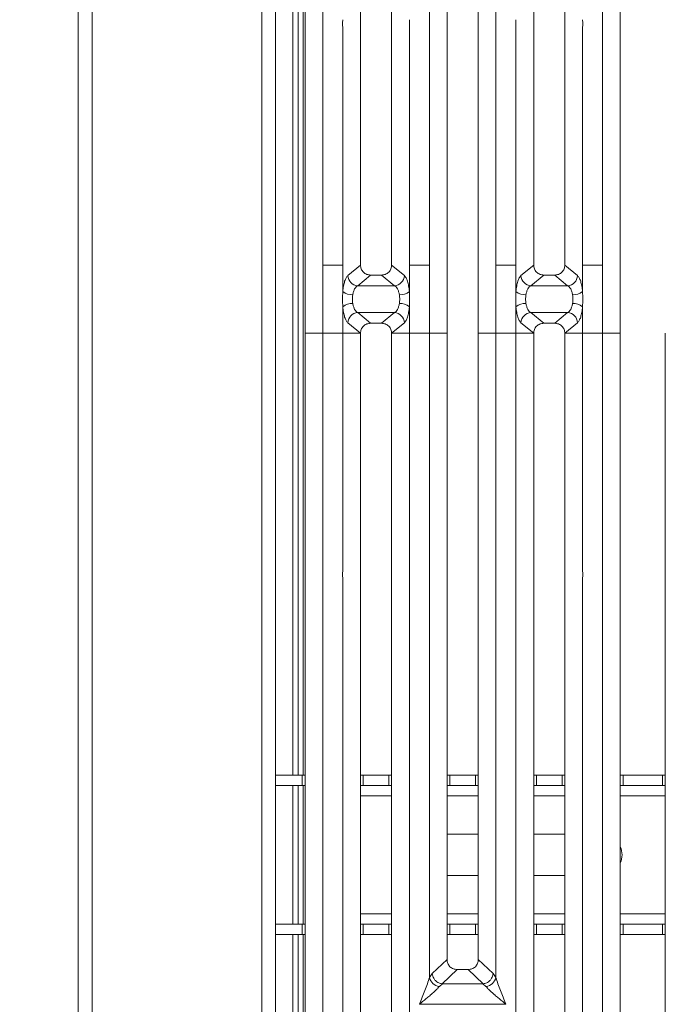
# Model space of a CAD drawing. Units: millimetres. Extents: x 5 to 415, y 5 to 292.
# Drawn here: x 67 to 86, y 104 to 132 of the extents above; entities that cross this region are included whole.
import ezdxf

# ---------------------------------------------------------------- set-up
doc = ezdxf.new("R2010")
doc.units = ezdxf.units.MM
doc.layers.add('BEMAßUNG', color=96, linetype='Continuous')
doc.styles.add('SLDTEXTSTYLE0', font='TXT', dxfattribs={"width": 0.75})
doc.dimstyles.new('SLDDIMSTYLE0', dxfattribs={"dimtxt": 3.5, "dimasz": 3.302, "dimexe": 0, "dimexo": 0.0625, "dimgap": 0.875, "dimtad": 1, "dimlfac": 10, "dimrnd": 1e-09, "dimzin": 12, "dimdsep": 46, "dimtxsty": 'SLDTEXTSTYLE0', "dimsah": 1, "dimcen": 0.09, "dimadec": 0, "dimazin": 3, "dimtfac": 1, "dimtofl": 0, "dimtmove": 0, "dimatfit": 3, "dimfxl": 0, "dimfrac": 2, "dimtolj": 1, "dimtzin": 12, "dimarcsym": 0})

# ---------------------------------------------------------------- blocks, each defined once
blk = doc.blocks.new('_D_7')
at = {"layer": 'BEMAßUNG'}
for p, q in [((73.953, 152.813), (60.796, 152.813)), ((61.796, 152.813), (61.796, 95.313)), ((73.953, 95.313), (60.796, 95.313))]:
    blk.add_line(p, q, dxfattribs=at)
for points in [[(61.796, 152.813), (61.288, 149.511), (62.304, 149.511)], [(61.796, 95.313), (62.304, 98.615), (61.288, 98.615)]]:
    blk.add_solid(points, dxfattribs=at)
at = {"layer": 'BEMAßUNG', "insert": (57.284, 116.972), "char_height": 3.5, "attachment_point": 1, "rotation": 90, "style": 'SLDTEXTSTYLE0'}
blk.add_mtext('575', dxfattribs=at)
blk = doc.blocks.new('_D_8')
at = {"layer": 'BEMAßUNG'}
for p, q in [((67.807, 165.174), (52.173, 165.174)), ((53.173, 165.174), (53.173, 90.174)), ((67.807, 90.174), (52.173, 90.174))]:
    blk.add_line(p, q, dxfattribs=at)
for points in [[(53.173, 165.174), (52.665, 161.872), (53.681, 161.872)], [(53.173, 90.174), (53.681, 93.476), (52.665, 93.476)]]:
    blk.add_solid(points, dxfattribs=at)
at = {"layer": 'BEMAßUNG', "insert": (48.661, 116.972), "char_height": 3.5, "attachment_point": 1, "rotation": 90, "style": 'SLDTEXTSTYLE0'}
blk.add_mtext('750', dxfattribs=at)

msp = doc.modelspace()

# ---------------------------------------------------------------- linework, layer by layer
at = {"color": 7, "linetype": 'Continuous', "lineweight": 15}
for p, q in [((68.6065, 90.3737), (68.6065, 164.9737)), ((69.0065, 90.5837), (69.0065, 164.7637)), ((73.9065, 95.6237), (73.9065, 159.7237)), ((74.3065, 159.3237), (74.3065, 96.0237)), ((75.1568, 125.0473), (75.1568, 150.4907)), ((75.6685, 150.6154), (75.6685, 125.0473)), ((83.7452, 125.0473), (83.7452, 150.6154)), ((84.2568, 150.4907), (84.2568, 125.0473)), ((74.8065, 110.3237), (74.8065, 148.7351)), ((74.9565, 110.3237), (74.9565, 148.7351)), ((76.7568, 147.1276), (76.7568, 125.0473)), ((77.6568, 125.0473), (77.6568, 147.1276)), ((81.7568, 147.1276), (81.7568, 125.0473)), ((82.6568, 125.0473), (82.6568, 147.1276)), ((78.7452, 125.0473), (78.7452, 143.643)), ((80.6685, 143.643), (80.6685, 125.0473)), ((79.2568, 143.1246), (79.2568, 125.0473)), ((80.1568, 125.0473), (80.1568, 143.1246)), ((76.2452, 125.0473), (76.2452, 131.8971)), ((78.1685, 131.8971), (78.1685, 125.0473)), ((81.2452, 125.0473), (81.2452, 131.8971)), ((83.1685, 131.8971), (83.1685, 125.0473)), ((75.1568, 123.0791), (75.1568, 125.0473)), ((75.6685, 125.0473), (76.2452, 125.0473)), ((75.6685, 125.0473), (75.6685, 123.0791)), ((76.2452, 124.2802), (76.2452, 125.0473)), ((76.7568, 125.0473), (76.3899, 124.7444)), ((76.7568, 125.0473), (76.7568, 125.0473)), ((77.6568, 125.0473), (77.6569, 125.0473)), ((78.0238, 124.7444), (77.6569, 125.0473)), ((78.1685, 125.0473), (78.4568, 125.0473)), ((78.1685, 125.0473), (78.1685, 124.2802)), ((78.7452, 125.0473), (78.4568, 125.0473)), ((78.7452, 123.0791), (78.7452, 125.0473)), ((79.2568, 125.0473), (79.2568, 123.0791)), ((80.1568, 123.0791), (80.1568, 125.0473)), ((80.9568, 125.0473), (80.6685, 125.0473)), ((80.6685, 125.0473), (80.6685, 123.0791)), ((80.9568, 125.0473), (81.2452, 125.0473)), ((81.2452, 124.2802), (81.2452, 125.0473)), ((81.7568, 125.0473), (81.3899, 124.7444)), ((81.7568, 125.0473), (81.7568, 125.0473)), ((82.6569, 125.0473), (82.6568, 125.0473)), ((83.0238, 124.7444), (82.6569, 125.0473)), ((83.4568, 125.0473), (83.1685, 125.0473)), ((83.1685, 125.0473), (83.1685, 124.2802)), ((83.4568, 125.0473), (83.7452, 125.0473)), ((83.7452, 123.0791), (83.7452, 125.0473)), ((84.2568, 125.0473), (84.2568, 123.0791)), ((77.0491, 124.7587), (76.6782, 124.4524)), ((77.0491, 124.7587), (77.3646, 124.7587)), ((77.3646, 124.7587), (77.7355, 124.4524)), ((82.0491, 124.7587), (81.6782, 124.4524)), ((82.0491, 124.7587), (82.3646, 124.7587)), ((82.7355, 124.4524), (82.3646, 124.7587)), ((77.7355, 124.4524), (76.6782, 124.4524)), ((82.7355, 124.4524), (81.6782, 124.4524)), ((76.2452, 123.0791), (76.2452, 123.8462)), ((76.6782, 123.674), (77.7355, 123.674)), ((76.6782, 123.674), (77.0491, 123.3678)), ((77.7355, 123.674), (77.3646, 123.3678)), ((78.1685, 123.8462), (78.1685, 123.0791)), ((81.2452, 123.0791), (81.2452, 123.8462)), ((81.6782, 123.674), (82.7355, 123.674)), ((81.6782, 123.674), (82.0491, 123.3678)), ((82.3646, 123.3678), (82.7355, 123.674)), ((83.1685, 123.8462), (83.1685, 123.0791)), ((76.3899, 123.3821), (76.7568, 123.0791)), ((77.3646, 123.3678), (77.0491, 123.3678)), ((78.0238, 123.3821), (77.6569, 123.0791)), ((81.3899, 123.3821), (81.7568, 123.0791)), ((82.3646, 123.3678), (82.0491, 123.3678)), ((82.6569, 123.0791), (83.0238, 123.3821)), ((75.6685, 123.0791), (75.1568, 123.0791)), ((75.1568, 97.6357), (75.1568, 123.0791)), ((75.6685, 123.0791), (76.2452, 123.0791)), ((75.6685, 123.0791), (75.6685, 97.5111)), ((76.7568, 123.0791), (76.2452, 123.0791)), ((76.2452, 116.2294), (76.2452, 123.0791)), ((76.7568, 123.0791), (76.2452, 123.0791)), ((76.7568, 123.0791), (76.7568, 123.0791)), ((76.7568, 123.0791), (76.7568, 123.0791)), ((76.7568, 123.0791), (76.7568, 100.9989)), ((77.6569, 123.0791), (77.6568, 123.0791)), ((77.6569, 123.0791), (77.6568, 123.0791)), ((77.6568, 100.9989), (77.6568, 123.0791)), ((77.6568, 123.0791), (78.1685, 123.0791)), ((78.1685, 123.0791), (77.6569, 123.0791)), ((78.1685, 123.0791), (78.7452, 123.0791)), ((78.1685, 123.0791), (78.1685, 116.2294)), ((79.2568, 123.0791), (78.7452, 123.0791)), ((78.7452, 104.4835), (78.7452, 123.0791)), ((79.2568, 123.0791), (78.7452, 123.0791)), ((79.2568, 123.0791), (79.2568, 105.0019)), ((80.6685, 123.0791), (80.1568, 123.0791)), ((80.1568, 105.0019), (80.1568, 123.0791)), ((80.6685, 123.0791), (81.2452, 123.0791)), ((80.6685, 123.0791), (80.6685, 104.4835)), ((81.7568, 123.0791), (81.2452, 123.0791)), ((81.2452, 116.2294), (81.2452, 123.0791)), ((81.7568, 123.0791), (81.2452, 123.0791)), ((81.7568, 123.0791), (81.7568, 123.0791)), ((81.7568, 123.0791), (81.7568, 123.0791)), ((81.7568, 123.0791), (81.7568, 100.9989)), ((82.6569, 123.0791), (82.6568, 123.0791)), ((82.6569, 123.0791), (82.6568, 123.0791)), ((82.6568, 100.9989), (82.6568, 123.0791)), ((83.1685, 123.0791), (82.6568, 123.0791)), ((83.1685, 123.0791), (82.6569, 123.0791)), ((83.1685, 123.0791), (83.7452, 123.0791)), ((83.1685, 123.0791), (83.1685, 116.2294)), ((84.2568, 123.0791), (83.7452, 123.0791)), ((83.7452, 97.5111), (83.7452, 123.0791)), ((84.2568, 123.0791), (84.2568, 97.6357)), ((85.5568, 97.6357), (85.5568, 123.0791)), ((76.2452, 100.4835), (76.2452, 115.9971)), ((78.1685, 115.9971), (78.1685, 100.4835)), ((81.2452, 100.4835), (81.2452, 115.9971)), ((83.1685, 115.9971), (83.1685, 100.4835)), ((74.3065, 110.3237), (75.0751, 110.3237)), ((75.0751, 110.0237), (75.0751, 110.3237)), ((75.0751, 110.3237), (75.1568, 110.3237)), ((76.7568, 110.3237), (76.8379, 110.3237)), ((76.8379, 110.3237), (76.8379, 110.0237)), ((76.8379, 110.3237), (77.5751, 110.3237)), ((77.5751, 110.0237), (77.5751, 110.3237)), ((77.5751, 110.3237), (77.6568, 110.3237)), ((79.2568, 110.3237), (79.3379, 110.3237)), ((79.3379, 110.3237), (79.3379, 110.0237)), ((79.3379, 110.3237), (80.0751, 110.3237)), ((80.0751, 110.0237), (80.0751, 110.3237)), ((80.0751, 110.3237), (80.1568, 110.3237)), ((81.7568, 110.3237), (81.8379, 110.3237)), ((81.8379, 110.3237), (81.8379, 110.0237)), ((81.8379, 110.3237), (82.5751, 110.3237)), ((82.5751, 110.0237), (82.5751, 110.3237)), ((82.5751, 110.3237), (82.6568, 110.3237)), ((84.2568, 110.3237), (84.3379, 110.3237)), ((84.3379, 110.3237), (84.3379, 110.0237)), ((84.3379, 110.3237), (85.4751, 110.3237)), ((85.4751, 110.0237), (85.4751, 110.3237)), ((85.4751, 110.3237), (85.5568, 110.3237)), ((74.3065, 110.0237), (75.0751, 110.0237)), ((74.8065, 106.0237), (74.8065, 110.0237)), ((74.9565, 106.0237), (74.9565, 110.0237)), ((75.1568, 110.0237), (75.0751, 110.0237)), ((76.8379, 110.0237), (76.7568, 110.0237)), ((76.8379, 110.0237), (77.5751, 110.0237)), ((77.6568, 110.0237), (77.5751, 110.0237)), ((79.3379, 110.0237), (79.2568, 110.0237)), ((79.3379, 110.0237), (80.0751, 110.0237)), ((80.1568, 110.0237), (80.0751, 110.0237)), ((81.8379, 110.0237), (81.7568, 110.0237)), ((81.8379, 110.0237), (82.5751, 110.0237)), ((82.6568, 110.0237), (82.5751, 110.0237)), ((84.3379, 110.0237), (84.2568, 110.0237)), ((84.3379, 110.0237), (85.4751, 110.0237)), ((85.5568, 110.0237), (85.4751, 110.0237)), ((79.2568, 108.6237), (80.1568, 108.6237)), ((81.7568, 108.6237), (82.6568, 108.6237)), ((80.1568, 107.4237), (79.2568, 107.4237)), ((82.6568, 107.4237), (81.7568, 107.4237)), ((75.0751, 106.0237), (74.3065, 106.0237)), ((75.0751, 105.7237), (75.0751, 106.0237)), ((75.0751, 106.0237), (75.1568, 106.0237)), ((76.7568, 106.0237), (76.8379, 106.0237)), ((76.8379, 106.0237), (76.8379, 105.7237)), ((77.5751, 106.0237), (76.8379, 106.0237)), ((77.5751, 105.7237), (77.5751, 106.0237)), ((77.5751, 106.0237), (77.6568, 106.0237)), ((79.2568, 106.0237), (79.3379, 106.0237)), ((79.3379, 106.0237), (79.3379, 105.7237)), ((80.0751, 106.0237), (79.3379, 106.0237)), ((80.0751, 105.7237), (80.0751, 106.0237)), ((80.0751, 106.0237), (80.1568, 106.0237)), ((81.7568, 106.0237), (81.8379, 106.0237)), ((81.8379, 106.0237), (81.8379, 105.7237)), ((82.5751, 106.0237), (81.8379, 106.0237)), ((82.5751, 105.7237), (82.5751, 106.0237)), ((82.5751, 106.0237), (82.6568, 106.0237)), ((84.2568, 106.0237), (84.3379, 106.0237)), ((84.3379, 106.0237), (84.3379, 105.7237)), ((85.4751, 106.0237), (84.3379, 106.0237)), ((85.4751, 105.7237), (85.4751, 106.0237)), ((85.4751, 106.0237), (85.5568, 106.0237)), ((75.0751, 105.7237), (74.3065, 105.7237)), ((74.8065, 97.4391), (74.8065, 105.7237)), ((74.9565, 97.4391), (74.9565, 105.7237)), ((75.1568, 105.7237), (75.0751, 105.7237)), ((76.8379, 105.7237), (76.7568, 105.7237)), ((77.5751, 105.7237), (76.8379, 105.7237)), ((77.6568, 105.7237), (77.5751, 105.7237)), ((79.3379, 105.7237), (79.2568, 105.7237)), ((80.0751, 105.7237), (79.3379, 105.7237)), ((80.1568, 105.7237), (80.0751, 105.7237)), ((81.8379, 105.7237), (81.7568, 105.7237)), ((82.5751, 105.7237), (81.8379, 105.7237)), ((82.6568, 105.7237), (82.5751, 105.7237)), ((84.3379, 105.7237), (84.2568, 105.7237)), ((85.4751, 105.7237), (84.3379, 105.7237)), ((85.5568, 105.7237), (85.4751, 105.7237)), ((79.2568, 105.0019), (78.8295, 104.5967)), ((80.5842, 104.5967), (80.1568, 105.0019)), ((78.8295, 104.5967), (78.7452, 104.4835)), ((79.5463, 104.7135), (79.1148, 104.3043)), ((79.5463, 104.7135), (79.8673, 104.7135)), ((80.2989, 104.3043), (79.8673, 104.7135)), ((80.6685, 104.4835), (80.5842, 104.5967)), ((79.1221, 104.304), (79.0336, 104.2267)), ((79.1148, 104.3043), (79.1221, 104.304)), ((80.2916, 104.304), (79.1221, 104.304)), ((80.2989, 104.3043), (80.2916, 104.304)), ((80.3801, 104.2267), (80.2916, 104.304)), ((78.4568, 103.7132), (78.4577, 103.712)), ((78.4577, 103.712), (78.4568, 103.7107)), ((80.9559, 103.712), (78.4577, 103.712)), ((80.9559, 103.712), (80.9568, 103.7132)), ((80.9568, 103.7107), (80.9559, 103.712))]:
    msp.add_line(p, q, dxfattribs=at)
at = {"color": 8, "linetype": 'Continuous', "lineweight": 15}
for p, q in [((75.1065, 110.3237), (75.1065, 150.4237)), ((75.1065, 106.0237), (75.1065, 110.0237)), ((76.7568, 109.7237), (77.6568, 109.7237)), ((79.2568, 109.7237), (80.1568, 109.7237)), ((81.7568, 109.7237), (82.6568, 109.7237)), ((84.2568, 109.7237), (85.5568, 109.7237)), ((77.6568, 106.3237), (76.7568, 106.3237)), ((80.1568, 106.3237), (79.2568, 106.3237)), ((82.6568, 106.3237), (81.7568, 106.3237)), ((85.5568, 106.3237), (84.2568, 106.3237)), ((75.1065, 97.5059), (75.1065, 105.7237))]:
    msp.add_line(p, q, dxfattribs=at)
at = {"color": 7, "linetype": 'Continuous', "lineweight": 15}
for centre, radius, start, end in [((76.7029, 124.7652), 0.3137, 183.80753, 265.49039), ((77.7108, 124.7652), 0.3137, 274.50961, 356.19247), ((81.7029, 124.7652), 0.3137, 183.80753, 265.49039), ((82.7108, 124.7652), 0.3137, 274.50961, 356.19247), ((76.5316, 124.6748), 0.4875, 234.02175, 270.22741), ((77.8821, 124.6748), 0.4875, 269.77259, 305.97825), ((81.5316, 124.6748), 0.4875, 234.02175, 270.22741), ((82.8821, 124.6748), 0.4875, 269.77259, 305.97825), ((76.5316, 123.4517), 0.4875, 89.77259, 125.97825), ((77.8821, 123.4517), 0.4875, 54.02175, 90.22741), ((81.5316, 123.4517), 0.4875, 89.77259, 125.97825), ((82.8821, 123.4517), 0.4875, 54.02175, 90.22741), ((76.7029, 123.3613), 0.3137, 94.50961, 176.19247), ((77.7108, 123.3613), 0.3137, 3.80753, 85.49039), ((81.7029, 123.3613), 0.3137, 94.50961, 176.19247), ((82.7108, 123.3613), 0.3137, 3.80753, 85.49039), ((83.7065, 108.0237), 0.6, 336.52482, 23.47518), ((79.0674, 104.555), 0.33, 192.52092, 264.11601), ((80.3463, 104.555), 0.33, 275.88402, 347.47909)]:
    msp.add_arc(centre, radius, start, end, dxfattribs=at)
for points in [[(76.2452, 131.8971), (76.2427, 131.9358), (76.2378, 132.0132), (76.2427, 132.0907), (76.2452, 132.1294)], [(78.1685, 132.1294), (78.171, 132.0907), (78.1759, 132.0132), (78.171, 131.9358), (78.1685, 131.8971)], [(81.2452, 131.8971), (81.2427, 131.9358), (81.2378, 132.0132), (81.2427, 132.0907), (81.2452, 132.1294)], [(83.1685, 132.1294), (83.171, 132.0907), (83.1759, 132.0132), (83.171, 131.9358), (83.1685, 131.8971)], [(76.2452, 115.9971), (76.2424, 116.0358), (76.2369, 116.1132), (76.2424, 116.1907), (76.2452, 116.2294)], [(78.1685, 116.2294), (78.1712, 116.1907), (78.1768, 116.1132), (78.1712, 116.0358), (78.1685, 115.9971)], [(81.2452, 115.9971), (81.2424, 116.0358), (81.2369, 116.1132), (81.2424, 116.1907), (81.2452, 116.2294)], [(83.1685, 116.2294), (83.1712, 116.1907), (83.1768, 116.1132), (83.1712, 116.0358), (83.1685, 115.9971)]]:
    msp.add_open_spline(points, degree=3, dxfattribs=at)
for points, knots in [([(76.7568, 125.0473), (76.7606, 125.0104), (76.7665, 124.9538), (76.8027, 124.8862), (76.8398, 124.8407), (76.886, 124.804), (76.9545, 124.7681), (77.0118, 124.7624), (77.0491, 124.7587)], [0, 0, 0, 0, 0.2409763, 0.3700682, 0.4979884, 0.6253918, 0.7562494, 1, 1, 1, 1]), ([(77.3646, 124.7587), (77.4019, 124.7624), (77.4592, 124.7681), (77.5277, 124.804), (77.5738, 124.8407), (77.611, 124.8862), (77.6472, 124.9538), (77.653, 125.0104), (77.6568, 125.0473)], [0, 0, 0, 0, 0.2437506, 0.3745985, 0.5020116, 0.6299222, 0.7590237, 1, 1, 1, 1]), ([(81.7568, 125.0473), (81.7606, 125.0104), (81.7665, 124.9538), (81.8027, 124.8862), (81.8398, 124.8407), (81.886, 124.804), (81.9545, 124.7681), (82.0118, 124.7624), (82.0491, 124.7587)], [0, 0, 0, 0, 0.2409763, 0.3700682, 0.4979884, 0.6253918, 0.7562494, 1, 1, 1, 1]), ([(82.3646, 124.7587), (82.4019, 124.7624), (82.4592, 124.7681), (82.5277, 124.804), (82.5738, 124.8407), (82.611, 124.8862), (82.6472, 124.9538), (82.653, 125.0104), (82.6568, 125.0473)], [0, 0, 0, 0, 0.2437506, 0.3745985, 0.5020116, 0.6299222, 0.7590237, 1, 1, 1, 1]), ([(76.3899, 124.7444), (76.3735, 124.7264), (76.3409, 124.6905), (76.299, 124.5837), (76.2649, 124.4472), (76.2517, 124.3357), (76.2452, 124.2802)], [0, 0, 0, 0, 0.25335155, 0.50465476, 0.75347237, 1, 1, 1, 1]), ([(78.0238, 124.7444), (78.0402, 124.7264), (78.0728, 124.6905), (78.1147, 124.5837), (78.1488, 124.4472), (78.1619, 124.3357), (78.1685, 124.2802)], [0, 0, 0, 0, 0.2533516, 0.5046548, 0.7534724, 1, 1, 1, 1]), ([(81.3899, 124.7444), (81.3735, 124.7264), (81.3409, 124.6905), (81.299, 124.5837), (81.2649, 124.4472), (81.2517, 124.3357), (81.2452, 124.2802)], [0, 0, 0, 0, 0.2533516, 0.5046548, 0.7534724, 1, 1, 1, 1]), ([(83.1685, 124.2802), (83.1619, 124.3357), (83.1488, 124.4472), (83.1147, 124.5837), (83.0728, 124.6905), (83.0402, 124.7264), (83.0238, 124.7444)], [0, 0, 0, 0, 0.2465276, 0.4953452, 0.7466484, 1, 1, 1, 1]), ([(76.2452, 123.8462), (76.2424, 123.9185), (76.2369, 124.0632), (76.2424, 124.2078), (76.2452, 124.2802)], [0, 0, 0, 0, 0.4996384, 1, 1, 1, 1]), ([(76.6782, 124.4524), (76.6619, 124.4422), (76.6296, 124.422), (76.5873, 124.3608), (76.5533, 124.2827), (76.54, 124.2182), (76.5336, 124.1872)], [0, 0, 0, 0, 0.2594067, 0.5131335, 0.7664579, 1, 1, 1, 1]), ([(77.8801, 124.1872), (77.8737, 124.2182), (77.8604, 124.2827), (77.8263, 124.3608), (77.784, 124.422), (77.7518, 124.4422), (77.7355, 124.4524)], [0, 0, 0, 0, 0.2335377, 0.4868664, 0.7405933, 1, 1, 1, 1]), ([(78.1685, 124.2802), (78.1712, 124.2078), (78.1768, 124.0632), (78.1712, 123.9185), (78.1685, 123.8462)], [0, 0, 0, 0, 0.5003616, 1, 1, 1, 1]), ([(81.2452, 123.8462), (81.2424, 123.9186), (81.2369, 124.0633), (81.2424, 124.2079), (81.2452, 124.2802)], [0, 0, 0, 0, 0.5003616, 1, 1, 1, 1]), ([(81.6782, 124.4524), (81.6619, 124.4422), (81.6296, 124.422), (81.5873, 124.3608), (81.5533, 124.2827), (81.54, 124.2182), (81.5336, 124.1872)], [0, 0, 0, 0, 0.2594067, 0.5131335, 0.7664579, 1, 1, 1, 1]), ([(82.8801, 124.1872), (82.8737, 124.2182), (82.8604, 124.2827), (82.8263, 124.3608), (82.784, 124.422), (82.7518, 124.4422), (82.7355, 124.4524)], [0, 0, 0, 0, 0.2335377, 0.4868664, 0.7405933, 1, 1, 1, 1]), ([(83.1685, 124.2802), (83.1712, 124.2079), (83.1768, 124.0633), (83.1712, 123.9186), (83.1685, 123.8462)], [0, 0, 0, 0, 0.4996384, 1, 1, 1, 1]), ([(76.5336, 124.1872), (76.528, 124.1459), (76.517, 124.0632), (76.528, 123.9805), (76.5336, 123.9392)], [0, 0, 0, 0, 0.5003524, 1, 1, 1, 1]), ([(76.5336, 123.9392), (76.54, 123.9083), (76.5533, 123.8438), (76.5873, 123.7657), (76.6296, 123.7045), (76.6619, 123.6842), (76.6782, 123.674)], [0, 0, 0, 0, 0.23353765, 0.48686644, 0.74059329, 1, 1, 1, 1]), ([(77.7355, 123.674), (77.7518, 123.6842), (77.784, 123.7045), (77.8263, 123.7657), (77.8604, 123.8438), (77.8737, 123.9083), (77.8801, 123.9392)], [0, 0, 0, 0, 0.2594067, 0.5131335, 0.7664579, 1, 1, 1, 1]), ([(77.8801, 123.9392), (77.8856, 123.9805), (77.8967, 124.0632), (77.8856, 124.1459), (77.8801, 124.1872)], [0, 0, 0, 0, 0.4996476, 1, 1, 1, 1]), ([(81.5336, 124.1872), (81.528, 124.1459), (81.517, 124.0633), (81.528, 123.9806), (81.5336, 123.9392)], [0, 0, 0, 0, 0.4996476, 1, 1, 1, 1]), ([(81.5336, 123.9392), (81.54, 123.9083), (81.5533, 123.8438), (81.5873, 123.7657), (81.6296, 123.7045), (81.6619, 123.6842), (81.6782, 123.674)], [0, 0, 0, 0, 0.2335377, 0.4868664, 0.7405933, 1, 1, 1, 1]), ([(82.7355, 123.674), (82.7518, 123.6842), (82.784, 123.7045), (82.8263, 123.7657), (82.8604, 123.8438), (82.8737, 123.9083), (82.8801, 123.9392)], [0, 0, 0, 0, 0.2594067, 0.5131335, 0.7664579, 1, 1, 1, 1]), ([(82.8801, 123.9392), (82.8856, 123.9806), (82.8967, 124.0633), (82.8856, 124.1459), (82.8801, 124.1872)], [0, 0, 0, 0, 0.5003524, 1, 1, 1, 1]), ([(76.2452, 123.8462), (76.2517, 123.7907), (76.2649, 123.6792), (76.299, 123.5427), (76.3409, 123.4359), (76.3735, 123.4001), (76.3899, 123.3821)], [0, 0, 0, 0, 0.2465276, 0.4953452, 0.7466484, 1, 1, 1, 1]), ([(78.1685, 123.8462), (78.1619, 123.7907), (78.1488, 123.6792), (78.1147, 123.5427), (78.0728, 123.4359), (78.0402, 123.4001), (78.0238, 123.3821)], [0, 0, 0, 0, 0.24652763, 0.49534524, 0.74664845, 1, 1, 1, 1]), ([(81.2452, 123.8462), (81.2517, 123.7907), (81.2649, 123.6792), (81.299, 123.5427), (81.3409, 123.4359), (81.3735, 123.4001), (81.3899, 123.3821)], [0, 0, 0, 0, 0.2465276, 0.4953452, 0.7466484, 1, 1, 1, 1]), ([(83.0238, 123.3821), (83.0402, 123.4001), (83.0728, 123.4359), (83.1147, 123.5427), (83.1488, 123.6792), (83.1619, 123.7907), (83.1685, 123.8462)], [0, 0, 0, 0, 0.2533516, 0.5046548, 0.7534724, 1, 1, 1, 1]), ([(77.0491, 123.3678), (77.0118, 123.364), (76.9545, 123.3583), (76.886, 123.3225), (76.8398, 123.2858), (76.8027, 123.2402), (76.7665, 123.1727), (76.7606, 123.116), (76.7568, 123.0791)], [0, 0, 0, 0, 0.2437506, 0.3745985, 0.5020116, 0.6299222, 0.7590237, 1, 1, 1, 1]), ([(77.6568, 123.0791), (77.653, 123.116), (77.6472, 123.1727), (77.611, 123.2402), (77.5738, 123.2858), (77.5277, 123.3225), (77.4592, 123.3583), (77.4019, 123.364), (77.3646, 123.3678)], [0, 0, 0, 0, 0.2409763, 0.3700682, 0.4979884, 0.6253918, 0.7562494, 1, 1, 1, 1]), ([(82.0491, 123.3678), (82.0118, 123.364), (81.9545, 123.3583), (81.886, 123.3225), (81.8398, 123.2858), (81.8027, 123.2402), (81.7665, 123.1727), (81.7606, 123.116), (81.7568, 123.0791)], [0, 0, 0, 0, 0.2437506, 0.3745985, 0.5020116, 0.6299222, 0.7590237, 1, 1, 1, 1]), ([(82.6568, 123.0791), (82.653, 123.116), (82.6472, 123.1727), (82.611, 123.2402), (82.5738, 123.2858), (82.5277, 123.3225), (82.4592, 123.3583), (82.4019, 123.364), (82.3646, 123.3678)], [0, 0, 0, 0, 0.2409763, 0.3700682, 0.4979884, 0.6253918, 0.7562494, 1, 1, 1, 1]), ([(79.2568, 105.0019), (79.2606, 104.9649), (79.2663, 104.9084), (79.302, 104.8408), (79.3389, 104.7953), (79.3846, 104.7585), (79.4526, 104.7229), (79.5093, 104.7172), (79.5463, 104.7135)], [0, 0, 0, 0, 0.2423024, 0.3710456, 0.4993663, 0.6275625, 0.7568229, 1, 1, 1, 1]), ([(79.8673, 104.7135), (79.9044, 104.7172), (79.9611, 104.7229), (80.029, 104.7584), (80.0747, 104.7952), (80.1116, 104.8407), (80.1473, 104.9084), (80.1531, 104.9649), (80.1568, 105.0019)], [0, 0, 0, 0, 0.2431771, 0.3722113, 0.5006339, 0.6287286, 0.7576975, 1, 1, 1, 1]), ([(78.8295, 104.5967), (78.8331, 104.5706), (78.8395, 104.5237), (78.8711, 104.4552), (78.9238, 104.3852), (79.0085, 104.3234), (79.0805, 104.3104), (79.1148, 104.3043)], [0, 0, 0, 0, 0.1783731, 0.3213964, 0.5006289, 0.7621989, 1, 1, 1, 1]), ([(80.5842, 104.5967), (80.5806, 104.5706), (80.5741, 104.5237), (80.5426, 104.4552), (80.4899, 104.3852), (80.4052, 104.3234), (80.3332, 104.3104), (80.2989, 104.3043)], [0, 0, 0, 0, 0.1783608, 0.3213799, 0.5006289, 0.7621894, 1, 1, 1, 1]), ([(78.4568, 103.7132), (78.5111, 103.8466), (78.5926, 104.0467), (78.6936, 104.3078), (78.728, 104.425), (78.7452, 104.4835)], [0, 0, 0, 0, 0.5002154, 0.7504603, 1, 1, 1, 1]), ([(80.6685, 104.4835), (80.6857, 104.425), (80.7201, 104.3078), (80.8211, 104.0467), (80.9026, 103.8466), (80.9568, 103.7132)], [0, 0, 0, 0, 0.2495397, 0.4997846, 1, 1, 1, 1]), ([(79.0336, 104.2267), (79.0203, 104.21), (78.9995, 104.1838), (78.9602, 104.1437), (78.9175, 104.1023), (78.8576, 104.0479), (78.7756, 103.9766), (78.6812, 103.8973), (78.5728, 103.8079), (78.4977, 103.7466), (78.4568, 103.7132)], [0, 0, 0, 0, 0.1158967, 0.1806642, 0.2504065, 0.3670442, 0.5001419, 0.6587893, 0.8145226, 1, 1, 1, 1]), ([(80.9568, 103.7132), (80.916, 103.7466), (80.8409, 103.8079), (80.7325, 103.8973), (80.6381, 103.9766), (80.556, 104.0479), (80.4845, 104.1131), (80.4225, 104.1736), (80.3935, 104.2099), (80.3801, 104.2267)], [0, 0, 0, 0, 0.1854951, 0.3412478, 0.4999313, 0.6330342, 0.7497033, 0.8840802, 1, 1, 1, 1])]:
    msp.add_open_spline(points, degree=3, knots=knots, dxfattribs=at)

# ---------------------------------------------------------------- dimensions: what is measured, and where the dimension line sits
at = {"layer": 'BEMAßUNG'}
dim = msp.add_linear_dim(base=(53.1725, 90.1737), p1=(68.8065, 165.1737), p2=(68.8065, 90.1737), angle=90, dimstyle='SLDDIMSTYLE0', dxfattribs=at)
dim.commit()
dim.dimension.update_dxf_attribs({"geometry": '_D_8', "text_midpoint": (53.1725, 120.8508), "dimtype": 160})
dim = msp.add_linear_dim(base=(61.7961, 95.3132), p1=(74.9527, 152.8132), p2=(74.9527, 95.3132), angle=90, text='575', dimstyle='SLDDIMSTYLE0', dxfattribs=at)
dim.commit()
dim.dimension.update_dxf_attribs({"geometry": '_D_7', "text_midpoint": (61.7961, 120.8508), "dimtype": 160})

doc.saveas('drawing.dxf')
